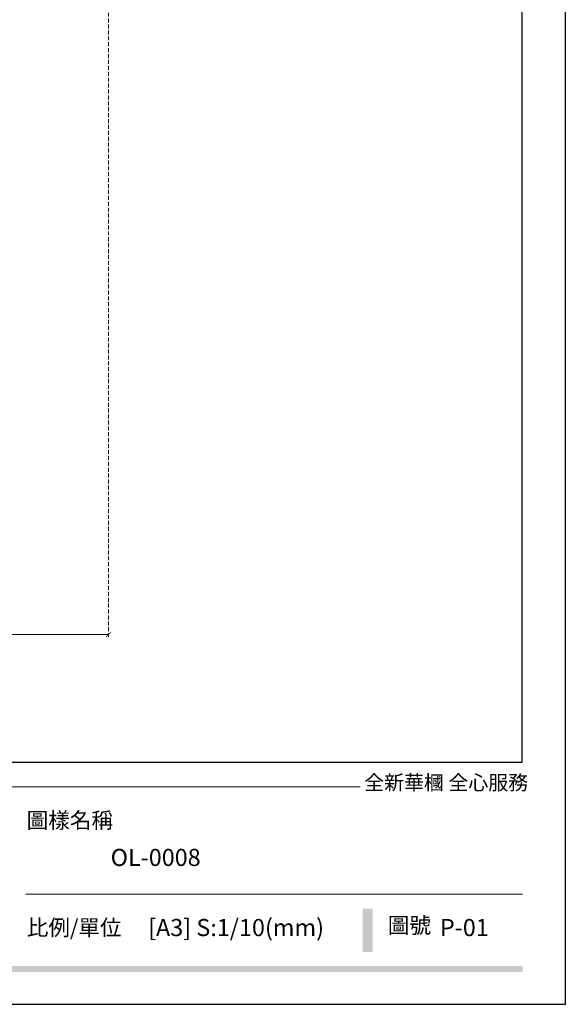
# Model space of a CAD drawing. Units: millimetres. Extents: x 7597 to 10567, y 5300 to 9500.
# Drawn here: x 9687 to 10567, y 5300 to 6887 of the extents above; entities that cross this region are included whole.
import ezdxf

# ---------------------------------------------------------------- set-up
doc = ezdxf.new("R2010")
doc.units = ezdxf.units.MM
doc.linetypes.add('HIDDEN', pattern=[9.525, 6.35, -3.175])
doc.layers.add('A-04.尺寸標註', color=4, linetype='Continuous')
doc.styles.add('新細明體', font='txt')
doc.styles.add('華槶圖框文字2', font='txt', dxfattribs={"width": 1.053, "height": 1.8})
doc.dimstyles.new('10', dxfattribs={"dimtxt": 25, "dimasz": 7.5, "dimexe": 5, "dimexo": 5, "dimgap": 3, "dimtad": 2, "dimdec": 0, "dimtxsty": '新細明體', "dimblk": 'ARCHTICK', "dimcen": 5, "dimclrd": 8, "dimclre": 8, "dimclrt": 4, "dimadec": 0, "dimazin": 0, "dimtfac": 1, "dimtdec": 0, "dimtix": 1, "dimtmove": 2, "dimatfit": 3, "dimldrblk": 'OPEN90', "dimfxl": 1.25, "dimlwd": 9, "dimlwe": 9, "dimarcsym": 0})

# ---------------------------------------------------------------- blocks, each defined once
blk = doc.blocks.new('10-')
h = blk.add_hatch(color=256)
h.dxf.hatch_style = 1
h.paths.add_polyline_path([(48136.1, 70060.3), (48120.4, 70060.3), (48120.4, 69990.3), (48136.1, 69990.3)])
h = blk.add_hatch(color=256)
h.dxf.hatch_style = 1
h.paths.add_polyline_path([(48378.2, 69967.5), (45548.2, 69967.5), (45548.2, 69958), (48378.2, 69958)])
at = {"color": 250, "lineweight": 20}
for p, q in [((48116.4, 70256.3), (45545.4, 70256.3)), ((48378, 70083.7), (47577.4, 70083.7))]:
    blk.add_line(p, q, dxfattribs=at)
for points in [[(45476.9, 69905.9), (45476.9, 74105.9), (48446.9, 74105.9), (48446.9, 69905.9)], [(45546.9, 70295.9), (45546.9, 74035.9), (48376.9, 74035.9), (48376.9, 70295.9)]]:
    blk.add_lwpolyline(points, close=True)
at = {"color": 250, "attachment_point": 1, "style": '華槶圖框文字2'}
for s, width, insert, char_height in [('{\\W1;全新華槶 全心服務}', 3102.765, (48122.6, 70275.1), 23.567), ('{\\W1;圖樣名稱}', 3736.418, (47578.5, 70215.4), 25.51), ('{\\W1;比例/單位}', 2426.5, (47578.7, 70042.4), 25.505), ('{\\W1;圖號}', 1124.705, (48160.8, 70046.1), 25.51)]:
    blk.add_mtext_dynamic_manual_height_columns(s, width=width, gutter_width=9, heights=[0], dxfattribs=dict(at, insert=insert, char_height=char_height))
blk = doc.blocks.new('_ArchTick')
at = {"color": 0, "linetype": 'ByBlock', "const_width": 0.15}
blk.add_lwpolyline([(-0.5, -0.5), (0.5, 0.5)], dxfattribs=at)
blk = doc.blocks.new('*D24')
at = {"layer": 'A-04.尺寸標註', "color": 8, "linetype": 'HIDDEN', "lineweight": 9, "transparency": 16777216}
for p, q in [((8360.5, 7134.4), (8360.5, 5890.6)), ((9830.5, 7136.1), (9830.5, 5890.6))]:
    blk.add_line(p, q, dxfattribs=at)
at = {"layer": 'A-04.尺寸標註', "color": 8, "lineweight": 9, "transparency": 16777216}
blk.add_line((8360.5, 5895.6), (9830.5, 5895.6), dxfattribs=at)
at = {"layer": 'DEFPOINTS', "color": 0, "transparency": 16777216}
for p in [(8360.5, 7139.4), (9830.5, 7141.1), (9830.5, 5895.6)]:
    blk.add_point(p, dxfattribs=at)
at = {"layer": 'A-04.尺寸標註', "color": 8, "lineweight": 9, "transparency": 16777216, "xscale": 7.5, "yscale": 7.5, "zscale": 7.5, "rotation": 180}
blk.add_blockref('_ArchTick', (8360.5, 5895.6), dxfattribs=at)
at = {"layer": 'A-04.尺寸標註', "color": 8, "lineweight": 9, "transparency": 16777216, "xscale": 7.5, "yscale": 7.5, "zscale": 7.5}
blk.add_blockref('_ArchTick', (9830.5, 5895.6), dxfattribs=at)
at = {"layer": 'A-04.尺寸標註', "color": 4, "transparency": 16777216, "insert": (9095.5, 5878.6), "char_height": 25, "attachment_point": 5, "style": '新細明體'}
blk.add_mtext('1470', dxfattribs=at)
blk = doc.blocks.new('_Open90')
at = {"color": 0, "linetype": 'ByBlock', "lineweight": -2}
for p, q in [((0, 0), (-1, 0)), ((-0.5, 0.5), (0, 0)), ((0, 0), (-0.5, -0.5))]:
    blk.add_line(p, q, dxfattribs=at)

msp = doc.modelspace()

# ---------------------------------------------------------------- block references
at = {"color": 7}
msp.add_blockref('10-', (-37879.9, -64606.3), dxfattribs=at)

# ---------------------------------------------------------------- texts
at = {"color": 250, "style": '華槶圖框文字2'}
msp.add_text('OL-0008', height=27.61, dxfattribs=at).set_placement((9834, 5522.6))
at = {"color": 250, "attachment_point": 1, "style": '華槶圖框文字2'}
for s, insert, char_height in [('{\\W1;[A3] S:1/10(mm)}', (9894.4, 5437.2), 27.642), ('{\\W1;P-01}', (10364.8, 5437.2), 27.64)]:
    msp.add_mtext_dynamic_manual_height_columns(s, width=412.924, gutter_width=9, heights=[0], dxfattribs=dict(at, insert=insert, char_height=char_height))

# ---------------------------------------------------------------- dimensions: what is measured, and where the dimension line sits
at = {"layer": 'A-04.尺寸標註', "color": 8}
dim = msp.add_linear_dim(base=(9830.5, 5895.6), p1=(8360.5, 7139.4), p2=(9830.5, 7141.1), dimstyle='10', dxfattribs=at)
dim.commit()
dim.dimension.update_dxf_attribs({"geometry": '*D24', "text_midpoint": (9095.5, 5878.6)})

doc.saveas('drawing.dxf')
